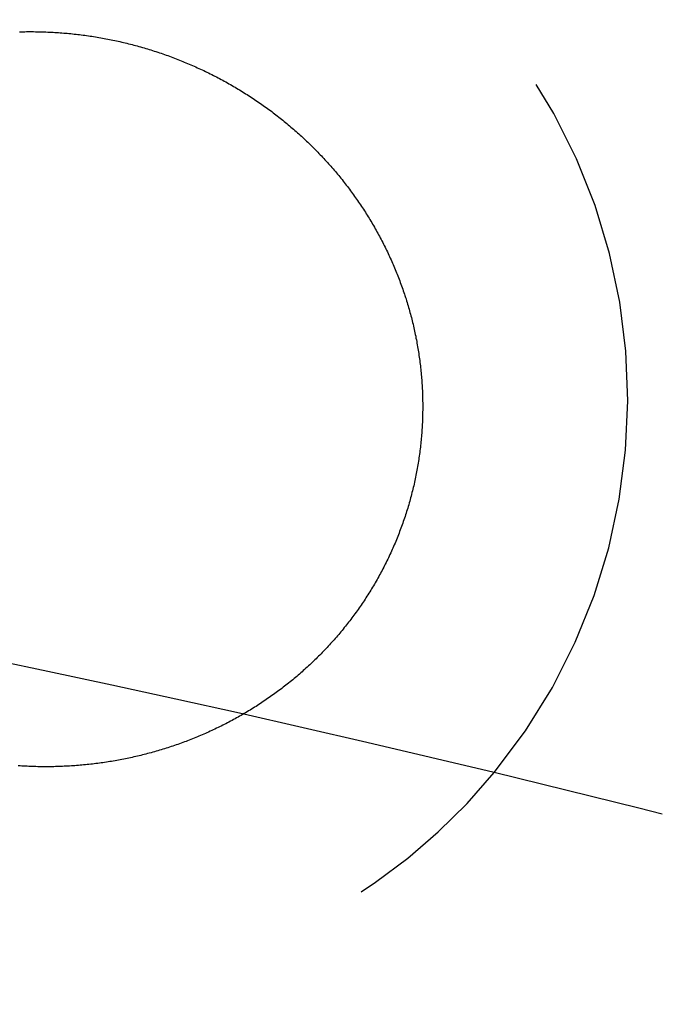
# Model space of a CAD drawing. Extents: x -69 to 266, y -167 to 246.
# Drawn here: x 12 to 14, y -46 to -42 of the extents above; entities that cross this region are included whole.
import ezdxf

# ---------------------------------------------------------------- set-up
doc = ezdxf.new("R2010")
doc.units = 0
doc.header["$LTSCALE"] = 10
doc.linetypes.add('VERDECKT', pattern=[0.375, 0.25, -0.125])
doc.layers.get('0').update_dxf_attribs({"linetype": 'CONTINUOUS'})
doc.layers.add('STEMPEL', color=3, linetype='CONTINUOUS')

# ---------------------------------------------------------------- blocks, each defined once
blk = doc.blocks.new('A$C8D8C945A')
at = {"color": 1}
for points in [[(11.989, 57.5085, 0), (11.995, 57.5073, 0), (12.0009, 57.506, 0), (12.0068, 57.5047, 0), (12.0127, 57.5034, 0), (12.0186, 57.502, 0), (12.0245, 57.5006, 0), (12.0304, 57.4992, 0), (12.0363, 57.4978, 0), (12.0421, 57.4964, 0), (12.048, 57.4949, 0), (12.0539, 57.4934, 0), (12.0597, 57.4918, 0), (12.0655, 57.4903, 0), (12.0714, 57.4887, 0), (12.0772, 57.4871, 0), (12.083, 57.4855, 0), (12.0888, 57.4838, 0), (12.0946, 57.4821, 0), (12.1004, 57.4804, 0), (12.1062, 57.4787, 0), (12.112, 57.4769, 0), (12.1177, 57.4751, 0), (12.1235, 57.4733, 0), (12.1292, 57.4715, 0), (12.135, 57.4696, 0), (12.1407, 57.4677, 0), (12.1464, 57.4658, 0), (12.1521, 57.4639, 0), (12.1578, 57.4619, 0), (12.1635, 57.46, 0), (12.1692, 57.458, 0), (12.1749, 57.4559, 0), (12.1805, 57.4539, 0), (12.1862, 57.4518, 0), (12.1918, 57.4497, 0), (12.1974, 57.4475, 0), (12.2031, 57.4454, 0), (12.2087, 57.4432, 0), (12.2143, 57.441, 0), (12.2199, 57.4388, 0), (12.2255, 57.4365, 0), (12.231, 57.4342, 0), (12.2366, 57.4319, 0), (12.2421, 57.4296, 0), (12.2477, 57.4272, 0), (12.2532, 57.4249, 0), (12.2587, 57.4225, 0), (12.2642, 57.42, 0), (12.2697, 57.4176, 0), (12.2752, 57.4151, 0), (12.2807, 57.4126, 0), (12.2862, 57.4101, 0), (12.2916, 57.4075, 0), (12.297, 57.405, 0), (12.3025, 57.4024, 0), (12.3079, 57.3998, 0), (12.3133, 57.3971, 0), (12.3187, 57.3945, 0), (12.3241, 57.3918, 0), (12.3295, 57.389, 0), (12.3348, 57.3863, 0), (12.3402, 57.3835, 0), (12.3455, 57.3808, 0), (12.3508, 57.378, 0), (12.3561, 57.3751, 0), (12.3614, 57.3723, 0), (12.3667, 57.3694, 0), (12.372, 57.3665, 0), (12.3772, 57.3636, 0), (12.3825, 57.3606, 0), (12.3877, 57.3577, 0), (12.3929, 57.3547, 0), (12.3981, 57.3517, 0), (12.4033, 57.3486, 0), (12.4084, 57.3456, 0), (12.4136, 57.3425, 0), (12.4187, 57.3394, 0), (12.4238, 57.3363, 0), (12.4289, 57.3331, 0), (12.434, 57.33, 0), (12.4391, 57.3268, 0), (12.4441, 57.3236, 0), (12.4492, 57.3204, 0), (12.4542, 57.3171, 0), (12.4592, 57.3138, 0), (12.4642, 57.3105, 0), (12.4691, 57.3072, 0), (12.4741, 57.3039, 0), (12.479, 57.3005, 0), (12.484, 57.2971, 0), (12.4889, 57.2937, 0), (12.4938, 57.2903, 0), (12.4987, 57.2869, 0), (12.5035, 57.2834, 0), (12.5084, 57.2799, 0), (12.5132, 57.2764, 0), (12.518, 57.2729, 0), (12.5228, 57.2694, 0), (12.5276, 57.2658, 0), (12.5323, 57.2622, 0), (12.5371, 57.2586, 0), (12.5418, 57.255, 0), (12.5465, 57.2513, 0), (12.5512, 57.2476, 0), (12.5559, 57.244, 0), (12.5606, 57.2402, 0), (12.5652, 57.2365, 0), (12.5698, 57.2328, 0), (12.5744, 57.229, 0), (12.579, 57.2252, 0), (12.5836, 57.2214, 0), (12.5881, 57.2176, 0), (12.5927, 57.2137, 0), (12.5972, 57.2098, 0), (12.6017, 57.2059, 0), (12.6062, 57.202, 0), (12.6106, 57.1981, 0), (12.6151, 57.1942, 0), (12.6195, 57.1902, 0), (12.6239, 57.1862, 0), (12.6283, 57.1822, 0), (12.6327, 57.1782, 0), (12.637, 57.1741, 0), (12.6414, 57.17, 0), (12.6457, 57.166, 0), (12.65, 57.1619, 0), (12.6543, 57.1577, 0), (12.6585, 57.1536, 0), (12.6628, 57.1494, 0), (12.667, 57.1452, 0), (12.6712, 57.141, 0), (12.6754, 57.1368, 0), (12.6795, 57.1326, 0), (12.6837, 57.1283, 0), (12.6878, 57.1241, 0), (12.6919, 57.1198, 0), (12.696, 57.1155, 0), (12.7, 57.1111, 0), (12.7041, 57.1068, 0), (12.7081, 57.1024, 0), (12.7121, 57.0981, 0), (12.7161, 57.0937, 0), (12.72, 57.0892, 0), (12.724, 57.0848, 0), (12.7279, 57.0804, 0), (12.7318, 57.0759, 0), (12.7357, 57.0714, 0), (12.7395, 57.0669, 0), (12.7433, 57.0624, 0), (12.7472, 57.0579, 0), (12.7509, 57.0533, 0), (12.7547, 57.0488, 0), (12.7585, 57.0442, 0), (12.7622, 57.0396, 0), (12.7659, 57.035, 0), (12.7696, 57.0303, 0), (12.7732, 57.0257, 0), (12.7769, 57.021, 0), (12.7805, 57.0163, 0), (12.7841, 57.0116, 0), (12.7877, 57.0069, 0), (12.7912, 57.0022, 0), (12.7947, 56.9974, 0), (12.7983, 56.9927, 0), (12.8017, 56.9879, 0), (12.8052, 56.9831, 0), (12.8086, 56.9783, 0), (12.8121, 56.9734, 0), (12.8155, 56.9686, 0), (12.8188, 56.9637, 0), (12.8222, 56.9589, 0), (12.8255, 56.954, 0), (12.8288, 56.9491, 0), (12.8321, 56.9442, 0), (12.8354, 56.9392, 0), (12.8386, 56.9343, 0), (12.8418, 56.9293, 0), (12.845, 56.9243, 0), (12.8482, 56.9193, 0), (12.8513, 56.9143, 0), (12.8545, 56.9093, 0), (12.8576, 56.9043, 0), (12.8606, 56.8992, 0), (12.8637, 56.8941, 0), (12.8667, 56.8891, 0), (12.8697, 56.884, 0), (12.8727, 56.8788, 0), (12.8757, 56.8737, 0), (12.8786, 56.8686, 0), (12.8815, 56.8634, 0), (12.8844, 56.8582, 0), (12.8873, 56.8531, 0), (12.8901, 56.8479, 0), (12.8929, 56.8427, 0), (12.8957, 56.8374, 0), (12.8985, 56.8322, 0), (12.9012, 56.8269, 0), (12.9039, 56.8217, 0), (12.9066, 56.8164, 0), (12.9093, 56.8111, 0), (12.9119, 56.8058, 0), (12.9145, 56.8005, 0), (12.9171, 56.7951, 0), (12.9197, 56.7898, 0), (12.9223, 56.7844, 0), (12.9248, 56.779, 0), (12.9273, 56.7737, 0), (12.9297, 56.7683, 0), (12.9322, 56.7629, 0), (12.9346, 56.7574, 0), (12.937, 56.752, 0), (12.9393, 56.7466, 0), (12.9417, 56.7411, 0), (12.944, 56.7357, 0), (12.9463, 56.7302, 0), (12.9485, 56.7247, 0), (12.9508, 56.7192, 0), (12.953, 56.7137, 0), (12.9552, 56.7082, 0), (12.9573, 56.7026, 0), (12.9594, 56.6971, 0), (12.9615, 56.6916, 0), (12.9636, 56.686, 0), (12.9657, 56.6804, 0), (12.9677, 56.6749, 0), (12.9697, 56.6693, 0), (12.9716, 56.6637, 0), (12.9736, 56.6581, 0), (12.9755, 56.6524, 0), (12.9774, 56.6468, 0), (12.9793, 56.6412, 0), (12.9811, 56.6355, 0), (12.9829, 56.6299, 0), (12.9847, 56.6242, 0), (12.9864, 56.6185, 0), (12.9881, 56.6128, 0), (12.9898, 56.6071, 0), (12.9915, 56.6014, 0), (12.9932, 56.5957, 0), (12.9948, 56.59, 0), (12.9964, 56.5843, 0), (12.9979, 56.5785, 0), (12.9994, 56.5728, 0), (13.001, 56.567, 0), (13.0024, 56.5613, 0), (13.0039, 56.5555, 0), (13.0053, 56.5497, 0), (13.0067, 56.5439, 0), (13.0081, 56.5381, 0), (13.0094, 56.5323, 0), (13.0107, 56.5265, 0), (13.012, 56.5207, 0), (13.0132, 56.5149, 0), (13.0145, 56.509, 0), (13.0157, 56.5032, 0), (13.0168, 56.4974, 0), (13.018, 56.4915, 0), (13.0191, 56.4856, 0), (13.0202, 56.4798, 0), (13.0212, 56.4739, 0), (13.0222, 56.468, 0), (13.0232, 56.4621, 0), (13.0242, 56.4562, 0), (13.0251, 56.4503, 0), (13.026, 56.4444, 0), (13.0269, 56.4385, 0), (13.0278, 56.4325, 0), (13.0286, 56.4266, 0), (13.0294, 56.4207, 0), (13.0301, 56.4147, 0), (13.0309, 56.4088, 0), (13.0316, 56.4028, 0), (13.0323, 56.3969, 0), (13.0329, 56.3909, 0), (13.0335, 56.3849, 0), (13.0341, 56.3789, 0), (13.0347, 56.373, 0), (13.0352, 56.367, 0), (13.0357, 56.361, 0), (13.0362, 56.355, 0), (13.0366, 56.349, 0), (13.037, 56.343, 0), (13.0374, 56.337, 0), (13.0377, 56.331, 0), (13.0381, 56.325, 0), (13.0383, 56.319, 0), (13.0386, 56.313, 0), (13.0388, 56.307, 0), (13.039, 56.301, 0), (13.0392, 56.295, 0), (13.0393, 56.289, 0), (13.0394, 56.283, 0), (13.0395, 56.277, 0), (13.0396, 56.271, 0), (13.0396, 56.265, 0), (13.0396, 56.2589, 0), (13.0395, 56.2529, 0), (13.0394, 56.2469, 0), (13.0393, 56.2409, 0), (13.0392, 56.2349, 0), (13.039, 56.2289, 0), (13.0388, 56.2229, 0), (13.0386, 56.2169, 0), (13.0384, 56.2109, 0), (13.0381, 56.2048, 0), (13.0378, 56.1988, 0), (13.0374, 56.1928, 0), (13.037, 56.1868, 0), (13.0366, 56.1808, 0), (13.0362, 56.1748, 0), (13.0357, 56.1688, 0), (13.0352, 56.1628, 0), (13.0347, 56.1568, 0), (13.0341, 56.1508, 0), (13.0335, 56.1448, 0), (13.0329, 56.1388, 0), (13.0323, 56.1328, 0), (13.0316, 56.1268, 0), (13.0309, 56.1208, 0), (13.0301, 56.1148, 0), (13.0293, 56.1088, 0), (13.0285, 56.1028, 0), (13.0277, 56.0968, 0), (13.0268, 56.0908, 0), (13.0259, 56.0848, 0), (13.025, 56.0789, 0), (13.0241, 56.0729, 0), (13.0231, 56.0669, 0), (13.0221, 56.061, 0), (13.021, 56.055, 0), (13.0199, 56.0491, 0), (13.0188, 56.0432, 0), (13.0177, 56.0372, 0), (13.0165, 56.0313, 0), (13.0153, 56.0254, 0), (13.0141, 56.0195, 0), (13.0128, 56.0136, 0), (13.0115, 56.0077, 0), (13.0102, 56.0018, 0), (13.0089, 55.9959, 0), (13.0075, 55.9901, 0), (13.0061, 55.9842, 0), (13.0047, 55.9783, 0), (13.0032, 55.9725, 0), (13.0017, 55.9666, 0), (13.0002, 55.9608, 0), (12.9986, 55.955, 0), (12.997, 55.9491, 0), (12.9954, 55.9433, 0), (12.9938, 55.9375, 0), (12.9921, 55.9317, 0), (12.9904, 55.9259, 0), (12.9887, 55.9202, 0), (12.9869, 55.9144, 0), (12.9851, 55.9086, 0), (12.9833, 55.9029, 0), (12.9814, 55.8971, 0), (12.9796, 55.8914, 0), (12.9777, 55.8857, 0), (12.9757, 55.8799, 0), (12.9737, 55.8742, 0), (12.9717, 55.8685, 0), (12.9697, 55.8628, 0), (12.9677, 55.8571, 0), (12.9656, 55.8515, 0), (12.9635, 55.8458, 0), (12.9613, 55.8402, 0), (12.9592, 55.8346, 0), (12.957, 55.8289, 0), (12.9548, 55.8233, 0), (12.9525, 55.8178, 0), (12.9502, 55.8122, 0), (12.9479, 55.8066, 0), (12.9456, 55.8011, 0), (12.9432, 55.7955, 0), (12.9409, 55.79, 0), (12.9384, 55.7845, 0), (12.936, 55.779, 0), (12.9335, 55.7735, 0), (12.931, 55.768, 0), (12.9285, 55.7626, 0), (12.926, 55.7572, 0), (12.9234, 55.7517, 0), (12.9208, 55.7463, 0), (12.9182, 55.7409, 0), (12.9155, 55.7355, 0), (12.9128, 55.7302, 0), (12.9101, 55.7248, 0), (12.9074, 55.7195, 0), (12.9046, 55.7141, 0), (12.9018, 55.7088, 0), (12.899, 55.7035, 0), (12.8962, 55.6982, 0), (12.8933, 55.693, 0), (12.8904, 55.6877, 0), (12.8875, 55.6825, 0), (12.8846, 55.6772, 0), (12.8816, 55.672, 0), (12.8786, 55.6668, 0), (12.8756, 55.6617, 0), (12.8725, 55.6565, 0), (12.8694, 55.6513, 0), (12.8663, 55.6462, 0), (12.8632, 55.6411, 0), (12.8601, 55.636, 0), (12.8569, 55.6309, 0), (12.8537, 55.6258, 0), (12.8505, 55.6208, 0), (12.8472, 55.6157, 0), (12.8439, 55.6107, 0), (12.8406, 55.6057, 0), (12.8373, 55.6007, 0), (12.834, 55.5958, 0), (12.8306, 55.5908, 0), (12.8272, 55.5859, 0), (12.8238, 55.581, 0), (12.8204, 55.5761, 0), (12.8169, 55.5712, 0), (12.8134, 55.5664, 0), (12.8099, 55.5615, 0), (12.8064, 55.5567, 0), (12.8028, 55.5519, 0), (12.7993, 55.5471, 0), (12.7957, 55.5424, 0), (12.7921, 55.5377, 0), (12.7884, 55.5329, 0), (12.7848, 55.5282, 0), (12.7811, 55.5236, 0), (12.7774, 55.5189, 0), (12.7737, 55.5143, 0), (12.7699, 55.5096, 0), (12.7661, 55.505, 0), (12.7623, 55.5004, 0), (12.7585, 55.4959, 0), (12.7547, 55.4913, 0), (12.7508, 55.4868, 0), (12.747, 55.4823, 0), (12.7431, 55.4778, 0), (12.7391, 55.4734, 0), (12.7352, 55.4689, 0), (12.7312, 55.4645, 0), (12.7273, 55.4601, 0), (12.7233, 55.4557, 0), (12.7192, 55.4513, 0), (12.7152, 55.447, 0), (12.7111, 55.4427, 0), (12.7071, 55.4384, 0), (12.703, 55.4341, 0), (12.6988, 55.4298, 0), (12.6947, 55.4256, 0), (12.6905, 55.4214, 0), (12.6863, 55.4172, 0), (12.6821, 55.413, 0), (12.6779, 55.4088, 0), (12.6737, 55.4047, 0), (12.6694, 55.4006, 0), (12.6651, 55.3965, 0), (12.6608, 55.3924, 0), (12.6565, 55.3883, 0), (12.6522, 55.3843, 0), (12.6478, 55.3803, 0), (12.6434, 55.3763, 0), (12.639, 55.3723, 0), (12.6346, 55.3684, 0), (12.6302, 55.3644, 0), (12.6257, 55.3605, 0), (12.6213, 55.3566, 0), (12.6168, 55.3528, 0), (12.6123, 55.3489, 0), (12.6078, 55.3451, 0), (12.6032, 55.3413, 0), (12.5987, 55.3375, 0), (12.5941, 55.3338, 0), (12.5895, 55.33, 0), (12.5849, 55.3263, 0), (12.5802, 55.3226, 0), (12.5756, 55.319, 0), (12.5709, 55.3153, 0), (12.5662, 55.3117, 0), (12.5615, 55.3081, 0), (12.5568, 55.3045, 0), (12.5521, 55.3009, 0), (12.5473, 55.2974, 0), (12.5426, 55.2939, 0), (12.5378, 55.2904, 0), (12.533, 55.2869, 0), (12.5282, 55.2835, 0), (12.5234, 55.2801, 0), (12.5185, 55.2767, 0), (12.5137, 55.2733, 0), (12.5088, 55.27, 0), (12.5039, 55.2666, 0), (12.499, 55.2633, 0), (12.4941, 55.26, 0), (12.4892, 55.2568, 0), (12.4842, 55.2535, 0), (12.4793, 55.2503, 0), (12.4743, 55.2471, 0), (12.4693, 55.244, 0), (12.4643, 55.2408, 0), (12.4593, 55.2377, 0), (12.4543, 55.2346, 0), (12.4492, 55.2316, 0), (12.4442, 55.2285, 0), (12.4391, 55.2255, 0), (12.434, 55.2225, 0), (12.4289, 55.2195, 0), (12.4238, 55.2166, 0), (12.4186, 55.2136, 0), (12.4135, 55.2107, 0), (12.4083, 55.2078, 0), (12.4032, 55.205, 0), (12.398, 55.2021, 0), (12.3928, 55.1993, 0), (12.3876, 55.1965, 0), (12.3824, 55.1938, 0), (12.3771, 55.191, 0), (12.3719, 55.1883, 0), (12.3666, 55.1856, 0), (12.3613, 55.183, 0), (12.3561, 55.1803, 0), (12.3508, 55.1777, 0), (12.3455, 55.1751, 0), (12.3401, 55.1725, 0), (12.3348, 55.17, 0), (12.3294, 55.1675, 0), (12.3241, 55.165, 0), (12.3187, 55.1625, 0), (12.3133, 55.16, 0), (12.3079, 55.1576, 0), (12.3025, 55.1552, 0), (12.2971, 55.1528, 0), (12.2917, 55.1505, 0), (12.2862, 55.1481, 0), (12.2808, 55.1458, 0), (12.2753, 55.1436, 0), (12.2699, 55.1413, 0), (12.2644, 55.1391, 0), (12.2589, 55.1369, 0), (12.2534, 55.1347, 0), (12.2479, 55.1325, 0), (12.2423, 55.1304, 0), (12.2368, 55.1283, 0), (12.2312, 55.1262, 0), (12.2257, 55.1241, 0), (12.2201, 55.1221, 0), (12.2145, 55.1201, 0), (12.2089, 55.1181, 0), (12.2033, 55.1161, 0), (12.1977, 55.1142, 0), (12.1921, 55.1123, 0), (12.1865, 55.1104, 0), (12.1808, 55.1085, 0), (12.1752, 55.1067, 0), (12.1695, 55.1049, 0), (12.1639, 55.1031, 0), (12.1582, 55.1013, 0), (12.1525, 55.0996, 0), (12.1468, 55.0979, 0), (12.1411, 55.0962, 0), (12.1354, 55.0946, 0), (12.1297, 55.0929, 0), (12.1239, 55.0913, 0), (12.1182, 55.0897, 0), (12.1124, 55.0882, 0), (12.1067, 55.0866, 0), (12.1009, 55.0851, 0), (12.0952, 55.0836, 0), (12.0894, 55.0822, 0), (12.0836, 55.0808, 0), (12.0778, 55.0794, 0), (12.072, 55.078, 0), (12.0662, 55.0766, 0), (12.0604, 55.0753, 0), (12.0546, 55.074, 0), (12.0488, 55.0727, 0), (12.043, 55.0715, 0), (12.0371, 55.0702, 0), (12.0313, 55.069, 0), (12.0255, 55.0679, 0), (12.0196, 55.0667, 0), (12.0138, 55.0656, 0), (12.0079, 55.0645, 0), (12.002, 55.0634, 0), (11.9962, 55.0624, 0), (11.9903, 55.0614, 0), (11.9844, 55.0604, 0), (11.9785, 55.0594, 0), (11.9726, 55.0585, 0), (11.9667, 55.0576, 0), (11.9608, 55.0567, 0), (11.9549, 55.0558, 0), (11.949, 55.055, 0), (11.9431, 55.0542, 0), (11.9372, 55.0534, 0), (11.9313, 55.0526, 0), (11.9254, 55.0519, 0), (11.9194, 55.0512, 0), (11.9135, 55.0505, 0), (11.9076, 55.0499, 0), (11.9016, 55.0492, 0), (11.8957, 55.0486, 0), (11.8897, 55.0481, 0), (11.8838, 55.0475, 0), (11.8778, 55.047, 0), (11.8718, 55.0465, 0), (11.8659, 55.046, 0), (11.8599, 55.0456, 0), (11.8539, 55.0452, 0), (11.848, 55.0448, 0), (11.842, 55.0444, 0), (11.836, 55.0441, 0), (11.83, 55.0438, 0), (11.824, 55.0435, 0), (11.8181, 55.0432, 0), (11.8121, 55.043, 0), (11.8061, 55.0428, 0), (11.8001, 55.0426, 0), (11.7941, 55.0424, 0), (11.7881, 55.0423, 0), (11.7821, 55.0422, 0), (11.7761, 55.0421, 0), (11.7701, 55.0421, 0), (11.7641, 55.0421, 0), (11.758, 55.0421, 0), (11.752, 55.0421, 0), (11.746, 55.0421, 0), (11.74, 55.0422, 0), (11.734, 55.0423, 0), (11.728, 55.0425, 0), (11.7219, 55.0426, 0), (11.7159, 55.0428, 0), (11.7099, 55.043, 0), (11.7039, 55.0433, 0), (11.6979, 55.0435, 0), (11.6918, 55.0438, 0), (11.6858, 55.0442, 0), (11.6798, 55.0445, 0), (11.6738, 55.0449, 0), (11.6677, 55.0453, 0)], [(11.6719, 57.5369, 0), (11.6779, 57.5371, 0), (11.6839, 57.5372, 0), (11.6899, 57.5373, 0), (11.6959, 57.5374, 0), (11.7019, 57.5374, 0), (11.7079, 57.5374, 0), (11.7139, 57.5374, 0), (11.7199, 57.5374, 0), (11.7259, 57.5373, 0), (11.7319, 57.5372, 0), (11.7379, 57.5371, 0), (11.7439, 57.537, 0), (11.7499, 57.5368, 0), (11.7559, 57.5366, 0), (11.7619, 57.5364, 0), (11.7679, 57.5362, 0), (11.7739, 57.5359, 0), (11.7799, 57.5356, 0), (11.7859, 57.5353, 0), (11.7919, 57.5349, 0), (11.7979, 57.5346, 0), (11.8039, 57.5342, 0), (11.8099, 57.5337, 0), (11.8159, 57.5333, 0), (11.8219, 57.5328, 0), (11.8278, 57.5323, 0), (11.8338, 57.5317, 0), (11.8398, 57.5312, 0), (11.8458, 57.5306, 0), (11.8518, 57.53, 0), (11.8578, 57.5293, 0), (11.8638, 57.5287, 0), (11.8698, 57.528, 0), (11.8758, 57.5273, 0), (11.8817, 57.5265, 0), (11.8877, 57.5257, 0), (11.8937, 57.5249, 0), (11.8997, 57.5241, 0), (11.9056, 57.5233, 0), (11.9116, 57.5224, 0), (11.9176, 57.5215, 0), (11.9236, 57.5205, 0), (11.9295, 57.5196, 0), (11.9355, 57.5186, 0), (11.9414, 57.5176, 0), (11.9474, 57.5165, 0), (11.9534, 57.5155, 0), (11.9593, 57.5144, 0), (11.9653, 57.5133, 0), (11.9712, 57.5121, 0), (11.9771, 57.511, 0), (11.9831, 57.5098, 0), (11.989, 57.5085, 0)], [(11.989, 57.5085, 0), (11.995, 57.5073, 0), (12.0009, 57.506, 0), (12.0068, 57.5047, 0), (12.0127, 57.5034, 0), (12.0186, 57.502, 0), (12.0245, 57.5006, 0), (12.0304, 57.4992, 0), (12.0363, 57.4978, 0), (12.0421, 57.4964, 0), (12.048, 57.4949, 0), (12.0539, 57.4934, 0), (12.0597, 57.4918, 0), (12.0655, 57.4903, 0), (12.0714, 57.4887, 0), (12.0772, 57.4871, 0), (12.083, 57.4855, 0), (12.0888, 57.4838, 0), (12.0946, 57.4821, 0), (12.1004, 57.4804, 0), (12.1062, 57.4787, 0), (12.112, 57.4769, 0), (12.1177, 57.4751, 0), (12.1235, 57.4733, 0), (12.1292, 57.4715, 0), (12.135, 57.4696, 0), (12.1407, 57.4677, 0), (12.1464, 57.4658, 0), (12.1521, 57.4639, 0), (12.1578, 57.4619, 0), (12.1635, 57.46, 0), (12.1692, 57.458, 0), (12.1749, 57.4559, 0), (12.1805, 57.4539, 0), (12.1862, 57.4518, 0), (12.1918, 57.4497, 0), (12.1974, 57.4475, 0), (12.2031, 57.4454, 0), (12.2087, 57.4432, 0), (12.2143, 57.441, 0), (12.2199, 57.4388, 0), (12.2255, 57.4365, 0), (12.231, 57.4342, 0), (12.2366, 57.4319, 0), (12.2421, 57.4296, 0), (12.2477, 57.4272, 0), (12.2532, 57.4249, 0), (12.2587, 57.4225, 0), (12.2642, 57.42, 0), (12.2697, 57.4176, 0), (12.2752, 57.4151, 0), (12.2807, 57.4126, 0), (12.2862, 57.4101, 0), (12.2916, 57.4075, 0), (12.297, 57.405, 0), (12.3025, 57.4024, 0), (12.3079, 57.3998, 0), (12.3133, 57.3971, 0), (12.3187, 57.3945, 0), (12.3241, 57.3918, 0), (12.3295, 57.389, 0), (12.3348, 57.3863, 0), (12.3402, 57.3835, 0), (12.3455, 57.3808, 0), (12.3508, 57.378, 0), (12.3561, 57.3751, 0), (12.3614, 57.3723, 0), (12.3667, 57.3694, 0), (12.372, 57.3665, 0), (12.3772, 57.3636, 0), (12.3825, 57.3606, 0), (12.3877, 57.3577, 0), (12.3929, 57.3547, 0), (12.3981, 57.3517, 0), (12.4033, 57.3486, 0), (12.4084, 57.3456, 0), (12.4136, 57.3425, 0), (12.4187, 57.3394, 0), (12.4238, 57.3363, 0), (12.4289, 57.3331, 0), (12.434, 57.33, 0), (12.4391, 57.3268, 0), (12.4441, 57.3236, 0), (12.4492, 57.3204, 0), (12.4542, 57.3171, 0), (12.4592, 57.3138, 0), (12.4642, 57.3105, 0), (12.4691, 57.3072, 0), (12.4741, 57.3039, 0), (12.479, 57.3005, 0), (12.484, 57.2971, 0), (12.4889, 57.2937, 0), (12.4938, 57.2903, 0), (12.4987, 57.2869, 0), (12.5035, 57.2834, 0), (12.5084, 57.2799, 0), (12.5132, 57.2764, 0), (12.518, 57.2729, 0), (12.5228, 57.2694, 0), (12.5276, 57.2658, 0), (12.5323, 57.2622, 0), (12.5371, 57.2586, 0), (12.5418, 57.255, 0), (12.5465, 57.2513, 0), (12.5512, 57.2476, 0), (12.5559, 57.244, 0), (12.5606, 57.2402, 0), (12.5652, 57.2365, 0), (12.5698, 57.2328, 0), (12.5744, 57.229, 0), (12.579, 57.2252, 0), (12.5836, 57.2214, 0), (12.5881, 57.2176, 0), (12.5927, 57.2137, 0), (12.5972, 57.2098, 0), (12.6017, 57.2059, 0), (12.6062, 57.202, 0), (12.6106, 57.1981, 0), (12.6151, 57.1942, 0), (12.6195, 57.1902, 0), (12.6239, 57.1862, 0), (12.6283, 57.1822, 0), (12.6327, 57.1782, 0), (12.637, 57.1741, 0), (12.6414, 57.17, 0), (12.6457, 57.166, 0), (12.65, 57.1619, 0), (12.6543, 57.1577, 0), (12.6585, 57.1536, 0), (12.6628, 57.1494, 0), (12.667, 57.1452, 0), (12.6712, 57.141, 0), (12.6754, 57.1368, 0), (12.6795, 57.1326, 0), (12.6837, 57.1283, 0), (12.6878, 57.1241, 0), (12.6919, 57.1198, 0), (12.696, 57.1155, 0), (12.7, 57.1111, 0), (12.7041, 57.1068, 0), (12.7081, 57.1024, 0), (12.7121, 57.0981, 0), (12.7161, 57.0937, 0), (12.72, 57.0892, 0), (12.724, 57.0848, 0), (12.7279, 57.0804, 0), (12.7318, 57.0759, 0), (12.7357, 57.0714, 0), (12.7395, 57.0669, 0), (12.7433, 57.0624, 0), (12.7472, 57.0579, 0), (12.7509, 57.0533, 0), (12.7547, 57.0488, 0), (12.7585, 57.0442, 0), (12.7622, 57.0396, 0), (12.7659, 57.035, 0), (12.7696, 57.0303, 0), (12.7732, 57.0257, 0), (12.7769, 57.021, 0), (12.7805, 57.0163, 0), (12.7841, 57.0116, 0), (12.7877, 57.0069, 0), (12.7912, 57.0022, 0), (12.7947, 56.9974, 0), (12.7983, 56.9927, 0), (12.8017, 56.9879, 0), (12.8052, 56.9831, 0), (12.8086, 56.9783, 0), (12.8121, 56.9734, 0), (12.8155, 56.9686, 0), (12.8188, 56.9637, 0), (12.8222, 56.9589, 0), (12.8255, 56.954, 0), (12.8288, 56.9491, 0), (12.8321, 56.9442, 0), (12.8354, 56.9392, 0), (12.8386, 56.9343, 0), (12.8418, 56.9293, 0), (12.845, 56.9243, 0), (12.8482, 56.9193, 0), (12.8513, 56.9143, 0), (12.8545, 56.9093, 0), (12.8576, 56.9043, 0), (12.8606, 56.8992, 0), (12.8637, 56.8941, 0), (12.8667, 56.8891, 0), (12.8697, 56.884, 0), (12.8727, 56.8788, 0), (12.8757, 56.8737, 0), (12.8786, 56.8686, 0), (12.8815, 56.8634, 0), (12.8844, 56.8582, 0), (12.8873, 56.8531, 0), (12.8901, 56.8479, 0), (12.8929, 56.8427, 0), (12.8957, 56.8374, 0), (12.8985, 56.8322, 0), (12.9012, 56.8269, 0), (12.9039, 56.8217, 0), (12.9066, 56.8164, 0), (12.9093, 56.8111, 0), (12.9119, 56.8058, 0), (12.9145, 56.8005, 0), (12.9171, 56.7951, 0), (12.9197, 56.7898, 0), (12.9223, 56.7844, 0), (12.9248, 56.779, 0), (12.9273, 56.7737, 0), (12.9297, 56.7683, 0), (12.9322, 56.7629, 0), (12.9346, 56.7574, 0), (12.937, 56.752, 0), (12.9393, 56.7466, 0), (12.9417, 56.7411, 0), (12.944, 56.7357, 0), (12.9463, 56.7302, 0), (12.9485, 56.7247, 0), (12.9508, 56.7192, 0), (12.953, 56.7137, 0), (12.9552, 56.7082, 0), (12.9573, 56.7026, 0), (12.9594, 56.6971, 0), (12.9615, 56.6916, 0), (12.9636, 56.686, 0), (12.9657, 56.6804, 0), (12.9677, 56.6749, 0), (12.9697, 56.6693, 0), (12.9716, 56.6637, 0), (12.9736, 56.6581, 0), (12.9755, 56.6524, 0), (12.9774, 56.6468, 0), (12.9793, 56.6412, 0), (12.9811, 56.6355, 0), (12.9829, 56.6299, 0), (12.9847, 56.6242, 0), (12.9864, 56.6185, 0), (12.9881, 56.6128, 0), (12.9898, 56.6071, 0), (12.9915, 56.6014, 0), (12.9932, 56.5957, 0), (12.9948, 56.59, 0), (12.9964, 56.5843, 0), (12.9979, 56.5785, 0), (12.9994, 56.5728, 0), (13.001, 56.567, 0), (13.0024, 56.5613, 0), (13.0039, 56.5555, 0), (13.0053, 56.5497, 0), (13.0067, 56.5439, 0), (13.0081, 56.5381, 0), (13.0094, 56.5323, 0), (13.0107, 56.5265, 0), (13.012, 56.5207, 0), (13.0132, 56.5149, 0), (13.0145, 56.509, 0), (13.0157, 56.5032, 0), (13.0168, 56.4974, 0), (13.018, 56.4915, 0), (13.0191, 56.4856, 0), (13.0202, 56.4798, 0), (13.0212, 56.4739, 0), (13.0222, 56.468, 0), (13.0232, 56.4621, 0), (13.0242, 56.4562, 0), (13.0251, 56.4503, 0), (13.026, 56.4444, 0), (13.0269, 56.4385, 0), (13.0278, 56.4325, 0), (13.0286, 56.4266, 0), (13.0294, 56.4207, 0), (13.0301, 56.4147, 0), (13.0309, 56.4088, 0), (13.0316, 56.4028, 0), (13.0323, 56.3969, 0), (13.0329, 56.3909, 0), (13.0335, 56.3849, 0), (13.0341, 56.3789, 0), (13.0347, 56.373, 0), (13.0352, 56.367, 0), (13.0357, 56.361, 0), (13.0362, 56.355, 0), (13.0366, 56.349, 0), (13.037, 56.343, 0), (13.0374, 56.337, 0), (13.0377, 56.331, 0), (13.0381, 56.325, 0), (13.0383, 56.319, 0), (13.0386, 56.313, 0), (13.0388, 56.307, 0), (13.039, 56.301, 0), (13.0392, 56.295, 0), (13.0393, 56.289, 0), (13.0394, 56.283, 0), (13.0395, 56.277, 0), (13.0396, 56.271, 0), (13.0396, 56.265, 0), (13.0396, 56.2589, 0), (13.0395, 56.2529, 0), (13.0394, 56.2469, 0), (13.0393, 56.2409, 0), (13.0392, 56.2349, 0), (13.039, 56.2289, 0), (13.0388, 56.2229, 0), (13.0386, 56.2169, 0), (13.0384, 56.2109, 0), (13.0381, 56.2048, 0), (13.0378, 56.1988, 0), (13.0374, 56.1928, 0), (13.037, 56.1868, 0), (13.0366, 56.1808, 0), (13.0362, 56.1748, 0), (13.0357, 56.1688, 0), (13.0352, 56.1628, 0), (13.0347, 56.1568, 0), (13.0341, 56.1508, 0), (13.0335, 56.1448, 0), (13.0329, 56.1388, 0), (13.0323, 56.1328, 0), (13.0316, 56.1268, 0), (13.0309, 56.1208, 0), (13.0301, 56.1148, 0), (13.0293, 56.1088, 0), (13.0285, 56.1028, 0), (13.0277, 56.0968, 0), (13.0268, 56.0908, 0), (13.0259, 56.0848, 0), (13.025, 56.0789, 0), (13.0241, 56.0729, 0), (13.0231, 56.0669, 0), (13.0221, 56.061, 0), (13.021, 56.055, 0), (13.0199, 56.0491, 0), (13.0188, 56.0432, 0), (13.0177, 56.0372, 0), (13.0165, 56.0313, 0), (13.0153, 56.0254, 0), (13.0141, 56.0195, 0), (13.0128, 56.0136, 0), (13.0115, 56.0077, 0), (13.0102, 56.0018, 0), (13.0089, 55.9959, 0), (13.0075, 55.9901, 0), (13.0061, 55.9842, 0), (13.0047, 55.9783, 0), (13.0032, 55.9725, 0), (13.0017, 55.9666, 0), (13.0002, 55.9608, 0), (12.9986, 55.955, 0), (12.997, 55.9491, 0), (12.9954, 55.9433, 0), (12.9938, 55.9375, 0), (12.9921, 55.9317, 0), (12.9904, 55.9259, 0), (12.9887, 55.9202, 0), (12.9869, 55.9144, 0), (12.9851, 55.9086, 0), (12.9833, 55.9029, 0), (12.9814, 55.8971, 0), (12.9796, 55.8914, 0), (12.9777, 55.8857, 0), (12.9757, 55.8799, 0), (12.9737, 55.8742, 0), (12.9717, 55.8685, 0), (12.9697, 55.8628, 0), (12.9677, 55.8571, 0), (12.9656, 55.8515, 0), (12.9635, 55.8458, 0), (12.9613, 55.8402, 0), (12.9592, 55.8346, 0), (12.957, 55.8289, 0), (12.9548, 55.8233, 0), (12.9525, 55.8178, 0), (12.9502, 55.8122, 0), (12.9479, 55.8066, 0), (12.9456, 55.8011, 0), (12.9432, 55.7955, 0), (12.9409, 55.79, 0), (12.9384, 55.7845, 0), (12.936, 55.779, 0), (12.9335, 55.7735, 0), (12.931, 55.768, 0), (12.9285, 55.7626, 0), (12.926, 55.7572, 0), (12.9234, 55.7517, 0), (12.9208, 55.7463, 0), (12.9182, 55.7409, 0), (12.9155, 55.7355, 0), (12.9128, 55.7302, 0), (12.9101, 55.7248, 0), (12.9074, 55.7195, 0), (12.9046, 55.7141, 0), (12.9018, 55.7088, 0), (12.899, 55.7035, 0), (12.8962, 55.6982, 0), (12.8933, 55.693, 0), (12.8904, 55.6877, 0), (12.8875, 55.6825, 0), (12.8846, 55.6772, 0), (12.8816, 55.672, 0), (12.8786, 55.6668, 0), (12.8756, 55.6617, 0), (12.8725, 55.6565, 0), (12.8694, 55.6513, 0), (12.8663, 55.6462, 0), (12.8632, 55.6411, 0), (12.8601, 55.636, 0), (12.8569, 55.6309, 0), (12.8537, 55.6258, 0), (12.8505, 55.6208, 0), (12.8472, 55.6157, 0), (12.8439, 55.6107, 0), (12.8406, 55.6057, 0), (12.8373, 55.6007, 0), (12.834, 55.5958, 0), (12.8306, 55.5908, 0), (12.8272, 55.5859, 0), (12.8238, 55.581, 0), (12.8204, 55.5761, 0), (12.8169, 55.5712, 0), (12.8134, 55.5664, 0), (12.8099, 55.5615, 0), (12.8064, 55.5567, 0), (12.8028, 55.5519, 0), (12.7993, 55.5471, 0), (12.7957, 55.5424, 0), (12.7921, 55.5377, 0), (12.7884, 55.5329, 0), (12.7848, 55.5282, 0), (12.7811, 55.5236, 0), (12.7774, 55.5189, 0), (12.7737, 55.5143, 0), (12.7699, 55.5096, 0), (12.7661, 55.505, 0), (12.7623, 55.5004, 0), (12.7585, 55.4959, 0), (12.7547, 55.4913, 0), (12.7508, 55.4868, 0), (12.747, 55.4823, 0), (12.7431, 55.4778, 0), (12.7391, 55.4734, 0), (12.7352, 55.4689, 0), (12.7312, 55.4645, 0), (12.7273, 55.4601, 0), (12.7233, 55.4557, 0), (12.7192, 55.4513, 0), (12.7152, 55.447, 0), (12.7111, 55.4427, 0), (12.7071, 55.4384, 0), (12.703, 55.4341, 0), (12.6988, 55.4298, 0), (12.6947, 55.4256, 0), (12.6905, 55.4214, 0), (12.6863, 55.4172, 0), (12.6821, 55.413, 0), (12.6779, 55.4088, 0), (12.6737, 55.4047, 0), (12.6694, 55.4006, 0), (12.6651, 55.3965, 0), (12.6608, 55.3924, 0), (12.6565, 55.3883, 0), (12.6522, 55.3843, 0), (12.6478, 55.3803, 0), (12.6434, 55.3763, 0), (12.639, 55.3723, 0), (12.6346, 55.3684, 0), (12.6302, 55.3644, 0), (12.6257, 55.3605, 0), (12.6213, 55.3566, 0), (12.6168, 55.3528, 0), (12.6123, 55.3489, 0), (12.6078, 55.3451, 0), (12.6032, 55.3413, 0), (12.5987, 55.3375, 0), (12.5941, 55.3338, 0), (12.5895, 55.33, 0), (12.5849, 55.3263, 0), (12.5802, 55.3226, 0), (12.5756, 55.319, 0), (12.5709, 55.3153, 0), (12.5662, 55.3117, 0), (12.5615, 55.3081, 0), (12.5568, 55.3045, 0), (12.5521, 55.3009, 0), (12.5473, 55.2974, 0), (12.5426, 55.2939, 0), (12.5378, 55.2904, 0), (12.533, 55.2869, 0), (12.5282, 55.2835, 0), (12.5234, 55.2801, 0), (12.5185, 55.2767, 0), (12.5137, 55.2733, 0), (12.5088, 55.27, 0), (12.5039, 55.2666, 0), (12.499, 55.2633, 0), (12.4941, 55.26, 0), (12.4892, 55.2568, 0), (12.4842, 55.2535, 0), (12.4793, 55.2503, 0), (12.4743, 55.2471, 0), (12.4693, 55.244, 0), (12.4643, 55.2408, 0), (12.4593, 55.2377, 0), (12.4543, 55.2346, 0), (12.4492, 55.2316, 0), (12.4442, 55.2285, 0), (12.4391, 55.2255, 0), (12.434, 55.2225, 0), (12.4289, 55.2195, 0), (12.4238, 55.2166, 0), (12.4186, 55.2136, 0), (12.4135, 55.2107, 0), (12.4083, 55.2078, 0), (12.4032, 55.205, 0), (12.398, 55.2021, 0), (12.3928, 55.1993, 0), (12.3876, 55.1965, 0), (12.3824, 55.1938, 0), (12.3771, 55.191, 0), (12.3719, 55.1883, 0), (12.3666, 55.1856, 0), (12.3613, 55.183, 0), (12.3561, 55.1803, 0), (12.3508, 55.1777, 0), (12.3455, 55.1751, 0), (12.3401, 55.1725, 0), (12.3348, 55.17, 0), (12.3294, 55.1675, 0), (12.3241, 55.165, 0), (12.3187, 55.1625, 0), (12.3133, 55.16, 0), (12.3079, 55.1576, 0), (12.3025, 55.1552, 0), (12.2971, 55.1528, 0), (12.2917, 55.1505, 0), (12.2862, 55.1481, 0), (12.2808, 55.1458, 0), (12.2753, 55.1436, 0), (12.2699, 55.1413, 0), (12.2644, 55.1391, 0), (12.2589, 55.1369, 0), (12.2534, 55.1347, 0), (12.2479, 55.1325, 0), (12.2423, 55.1304, 0), (12.2368, 55.1283, 0), (12.2312, 55.1262, 0), (12.2257, 55.1241, 0), (12.2201, 55.1221, 0), (12.2145, 55.1201, 0), (12.2089, 55.1181, 0), (12.2033, 55.1161, 0), (12.1977, 55.1142, 0), (12.1921, 55.1123, 0), (12.1865, 55.1104, 0), (12.1808, 55.1085, 0), (12.1752, 55.1067, 0), (12.1695, 55.1049, 0), (12.1639, 55.1031, 0), (12.1582, 55.1013, 0), (12.1525, 55.0996, 0), (12.1468, 55.0979, 0), (12.1411, 55.0962, 0), (12.1354, 55.0946, 0), (12.1297, 55.0929, 0), (12.1239, 55.0913, 0), (12.1182, 55.0897, 0), (12.1124, 55.0882, 0), (12.1067, 55.0866, 0), (12.1009, 55.0851, 0), (12.0952, 55.0836, 0), (12.0894, 55.0822, 0), (12.0836, 55.0808, 0), (12.0778, 55.0794, 0), (12.072, 55.078, 0), (12.0662, 55.0766, 0), (12.0604, 55.0753, 0), (12.0546, 55.074, 0), (12.0488, 55.0727, 0), (12.043, 55.0715, 0), (12.0371, 55.0702, 0), (12.0313, 55.069, 0), (12.0255, 55.0679, 0), (12.0196, 55.0667, 0), (12.0138, 55.0656, 0), (12.0079, 55.0645, 0), (12.002, 55.0634, 0), (11.9962, 55.0624, 0), (11.9903, 55.0614, 0), (11.9844, 55.0604, 0), (11.9785, 55.0594, 0), (11.9726, 55.0585, 0), (11.9667, 55.0576, 0), (11.9608, 55.0567, 0), (11.9549, 55.0558, 0), (11.949, 55.055, 0), (11.9431, 55.0542, 0), (11.9372, 55.0534, 0), (11.9313, 55.0526, 0), (11.9254, 55.0519, 0), (11.9194, 55.0512, 0), (11.9135, 55.0505, 0), (11.9076, 55.0499, 0), (11.9016, 55.0492, 0), (11.8957, 55.0486, 0), (11.8897, 55.0481, 0), (11.8838, 55.0475, 0), (11.8778, 55.047, 0), (11.8718, 55.0465, 0), (11.8659, 55.046, 0), (11.8599, 55.0456, 0), (11.8539, 55.0452, 0), (11.848, 55.0448, 0), (11.842, 55.0444, 0), (11.836, 55.0441, 0), (11.83, 55.0438, 0), (11.824, 55.0435, 0), (11.8181, 55.0432, 0), (11.8121, 55.043, 0), (11.8061, 55.0428, 0), (11.8001, 55.0426, 0), (11.7941, 55.0424, 0), (11.7881, 55.0423, 0), (11.7821, 55.0422, 0), (11.7761, 55.0421, 0), (11.7701, 55.0421, 0), (11.7641, 55.0421, 0), (11.758, 55.0421, 0), (11.752, 55.0421, 0), (11.746, 55.0421, 0), (11.74, 55.0422, 0), (11.734, 55.0423, 0), (11.728, 55.0425, 0), (11.7219, 55.0426, 0), (11.7159, 55.0428, 0), (11.7099, 55.043, 0), (11.7039, 55.0433, 0), (11.6979, 55.0435, 0), (11.6918, 55.0438, 0), (11.6858, 55.0442, 0), (11.6798, 55.0445, 0), (11.6738, 55.0449, 0), (11.6677, 55.0453, 0)], [(11.6719, 57.5369, 0), (11.6779, 57.5371, 0), (11.6839, 57.5372, 0), (11.6899, 57.5373, 0), (11.6959, 57.5374, 0), (11.7019, 57.5374, 0), (11.7079, 57.5374, 0), (11.7139, 57.5374, 0), (11.7199, 57.5374, 0), (11.7259, 57.5373, 0), (11.7319, 57.5372, 0), (11.7379, 57.5371, 0), (11.7439, 57.537, 0), (11.7499, 57.5368, 0), (11.7559, 57.5366, 0), (11.7619, 57.5364, 0), (11.7679, 57.5362, 0), (11.7739, 57.5359, 0), (11.7799, 57.5356, 0), (11.7859, 57.5353, 0), (11.7919, 57.5349, 0), (11.7979, 57.5346, 0), (11.8039, 57.5342, 0), (11.8099, 57.5337, 0), (11.8159, 57.5333, 0), (11.8219, 57.5328, 0), (11.8278, 57.5323, 0), (11.8338, 57.5317, 0), (11.8398, 57.5312, 0), (11.8458, 57.5306, 0), (11.8518, 57.53, 0), (11.8578, 57.5293, 0), (11.8638, 57.5287, 0), (11.8698, 57.528, 0), (11.8758, 57.5273, 0), (11.8817, 57.5265, 0), (11.8877, 57.5257, 0), (11.8937, 57.5249, 0), (11.8997, 57.5241, 0), (11.9056, 57.5233, 0), (11.9116, 57.5224, 0), (11.9176, 57.5215, 0), (11.9236, 57.5205, 0), (11.9295, 57.5196, 0), (11.9355, 57.5186, 0), (11.9414, 57.5176, 0), (11.9474, 57.5165, 0), (11.9534, 57.5155, 0), (11.9593, 57.5144, 0), (11.9653, 57.5133, 0), (11.9712, 57.5121, 0), (11.9771, 57.511, 0), (11.9831, 57.5098, 0), (11.989, 57.5085, 0)]]:
    blk.add_polyline3d(points, dxfattribs=at)
at = {"color": 1, "linetype": 'VERDECKT'}
for radius in [65.5, 64, 64]:
    blk.add_circle((0, 0), radius, dxfattribs=at)
for centre, radius, start, end in [((0, 0), 66.5, 0, 90), ((0, 0), 66.5, 360, 90), ((0, 0), 64, 270, 90), ((0, 0), 62, 92.09152848, 87.90847152), ((0, 0), 62, 92.09152848, 87.90847152), ((0, 0), 60.5, 95.69158202, 84.30841798), ((0, 0), 60.5, 95.69158202, 84.30841798), ((11.734945, 56.289795), 2, 320.668503, 195.779497), ((11.734945, 56.289795), 2, 320.668503, 195.779497), ((11.734945, 56.289795), 2, 195.779497, 320.668503), ((0, 0), 56.602564, 76.4288644, 80.0191356), ((11.734945, 56.289795), 2, 195.779497, 320.668503), ((0, 0), 56.602564, 103.5711356, 64.6528644), ((0, 0), 56.602564, 68.2431356, 76.4288644)]:
    blk.add_arc(centre, radius, start, end, dxfattribs=at)

msp = doc.modelspace()

# ---------------------------------------------------------------- block references
at = {"layer": 'STEMPEL'}
msp.add_blockref('A$C8D8C945A', (0, -100), dxfattribs=at)

doc.saveas('drawing.dxf')
